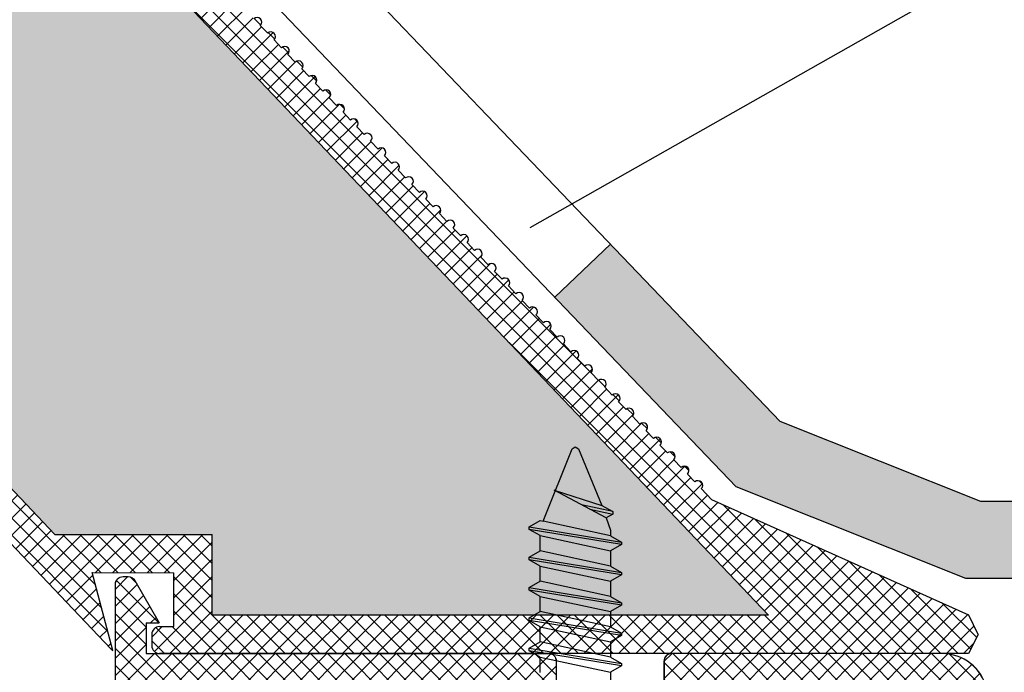
# Model space of a CAD drawing. Units: inches. Extents: x 0 to 688851, y 0 to 604267.
# Drawn here: x 688804 to 688817, y 604056 to 604064 of the extents above; entities that cross this region are included whole.
import ezdxf
from ezdxf import colors
from ezdxf.entities.mleader import LeaderData, LeaderLine
from ezdxf.math import Vec2, Vec3

# ---------------------------------------------------------------- set-up
doc = ezdxf.new("R2010")
doc.units = ezdxf.units.IN
doc.header["$MEASUREMENT"] = 0
doc.layers.add('30', color=7, linetype='Continuous')
doc.layers.add('PVC', color=7, linetype='Continuous')
doc.styles.get("Standard").update_dxf_attribs({"font": 'arial.ttf'})

msp = doc.modelspace()

# ---------------------------------------------------------------- hatches: boundary and pattern name
at = {"ltscale": 6}
h = msp.add_hatch(dxfattribs=at)
h.set_pattern_fill('ANSI37', color=252, scale=0.05, style=0)
h.set_pattern_definition([(135, (701915.87785, 602209.00276), (0.1122532015, 0.1122532015), []), (45, (701915.87785, 602209.00276), (0.1122532015, -0.1122532015), [])])
h.paths.add_polyline_path([(688796.24655, 604086.15493, -0.34539391), (688796.82927, 604085.69787), (688797.12983, 604084.47252, 0.70838255), (688797.44445, 604083.18982), (688797.44445, 604082.83887), (688792.49002, 604082.83887), (688792.49002, 604080.045, 0.1925824), (688792.5452, 604079.90707), (688792.58984, 604079.86019, -1), (688792.6726, 604079.7733), (688792.76915, 604079.67192, -1), (688792.85191, 604079.58502), (688792.94846, 604079.48364, -1), (688793.03122, 604079.39675), (688793.12777, 604079.29537, -1), (688793.21053, 604079.20847), (688793.30708, 604079.10709, -1), (688793.38984, 604079.02019), (688793.48639, 604078.91881, -1), (688793.56915, 604078.83192), (688793.6657, 604078.73054, -1), (688793.74846, 604078.64364), (688793.84501, 604078.54226, -1), (688793.92777, 604078.45537), (688794.02432, 604078.35399, -1), (688794.10708, 604078.26709), (688794.20363, 604078.16571, -1), (688794.28639, 604078.07881), (688794.38294, 604077.97743, -1), (688794.4657, 604077.89054), (688794.56225, 604077.78916, -1), (688794.64501, 604077.70226), (688794.74156, 604077.60088, -1), (688794.82432, 604077.51399), (688794.92087, 604077.41261, -1), (688795.00363, 604077.32571), (688795.10018, 604077.22433, -1), (688795.18294, 604077.13743), (688795.27949, 604077.03606, -1), (688795.36225, 604076.94916), (688795.4588, 604076.84778, -1), (688795.54156, 604076.76088), (688795.63811, 604076.6595, -1), (688795.72087, 604076.57261), (688795.81742, 604076.47123, -1), (688795.90018, 604076.38433), (688795.99673, 604076.28295, -1), (688796.07949, 604076.19606), (688796.17604, 604076.09468, -1), (688796.2588, 604076.00778), (688796.35535, 604075.9064, -1), (688796.43811, 604075.8195), (688796.53466, 604075.71812, -1), (688796.61742, 604075.63123), (688796.71397, 604075.52985, -1), (688796.79673, 604075.44295), (688796.89328, 604075.34157, -1), (688796.97604, 604075.25468), (688797.0726, 604075.1533, -1), (688797.15535, 604075.0664), (688797.25191, 604074.96502, -1), (688797.33466, 604074.87812), (688797.43122, 604074.77675, -1), (688797.51397, 604074.68985), (688797.61053, 604074.58847, -1), (688797.69328, 604074.50157), (688797.78984, 604074.40019, -1), (688797.8726, 604074.3133), (688797.96915, 604074.21192, -1), (688798.05191, 604074.12502), (688798.14846, 604074.02364, -1), (688798.23122, 604073.93675), (688798.32777, 604073.83537, -1), (688798.41053, 604073.74847), (688798.50708, 604073.64709, -1), (688798.58984, 604073.56019), (688798.68639, 604073.45881, -1), (688798.76915, 604073.37192), (688798.8657, 604073.27054, -1), (688798.94846, 604073.18364), (688799.04501, 604073.08226, -1), (688799.12777, 604072.99537), (688799.22432, 604072.89399, -1), (688799.30708, 604072.80709), (688799.40363, 604072.70571, -1), (688799.48639, 604072.61881), (688799.58294, 604072.51743, -1), (688799.6657, 604072.43054), (688799.76225, 604072.32916, -1), (688799.84501, 604072.24226), (688799.94156, 604072.14088, -1), (688800.02432, 604072.05399), (688800.12087, 604071.95261, -1), (688800.20363, 604071.86571), (688800.30018, 604071.76433, -1), (688800.38294, 604071.67743), (688800.47949, 604071.57606, -1), (688800.56225, 604071.48916), (688800.6588, 604071.38778, -1), (688800.74156, 604071.30088), (688800.83811, 604071.1995, -1), (688800.92087, 604071.11261), (688801.01742, 604071.01123, -1), (688801.10018, 604070.92433), (688801.19673, 604070.82295, -1), (688801.27949, 604070.73606), (688801.37604, 604070.63468, -1), (688801.4588, 604070.54778), (688801.55535, 604070.4464, 0.2052577), (688801.53673, 604070.40295, 0.65939616), (688801.63811, 604070.3595), (688801.73466, 604070.25812, -1), (688801.81742, 604070.17123), (688801.91397, 604070.06985, -1), (688801.99673, 604069.98295), (688802.09328, 604069.88157, -1), (688802.17604, 604069.79468), (688802.2726, 604069.6933, -1), (688802.35535, 604069.6064), (688802.45191, 604069.50502, -1), (688802.53466, 604069.41812), (688802.63122, 604069.31675, -1), (688802.71397, 604069.22985), (688802.81053, 604069.12847, -1), (688802.89328, 604069.04157), (688802.98984, 604068.94019, -1), (688803.0726, 604068.8533), (688803.16915, 604068.75192, -1), (688803.25191, 604068.66502), (688803.34846, 604068.56364, -1), (688803.43122, 604068.47675), (688803.52777, 604068.37537, -1), (688803.61053, 604068.28847), (688803.70708, 604068.18709, -1), (688803.78984, 604068.10019), (688803.88639, 604067.99881, -1), (688803.96915, 604067.91192), (688804.0657, 604067.81054, -1), (688804.14846, 604067.72364), (688804.24501, 604067.62226, -1), (688804.32777, 604067.53537), (688804.42432, 604067.43399, -1), (688804.50708, 604067.34709), (688804.60363, 604067.24571, -1), (688804.68639, 604067.15881), (688804.78294, 604067.05743, -1), (688804.8657, 604066.97054), (688804.96225, 604066.86916, -1), (688805.04501, 604066.78226), (688805.14156, 604066.68088, -1), (688805.22432, 604066.59399), (688805.32087, 604066.49261, -1), (688805.40363, 604066.40571), (688805.50018, 604066.30433, -1), (688805.58294, 604066.21743), (688805.67949, 604066.11606, -1), (688805.76225, 604066.02916), (688805.8588, 604065.92778, -1), (688805.94156, 604065.84088), (688806.03811, 604065.7395, -1), (688806.12087, 604065.65261), (688806.21742, 604065.55123, -1), (688806.30018, 604065.46433), (688806.39673, 604065.36295, -1), (688806.47949, 604065.27606), (688806.57604, 604065.17468, -1), (688806.6588, 604065.08778), (688806.75535, 604064.9864, -1), (688806.83811, 604064.8995), (688806.93466, 604064.79812, -1), (688807.01742, 604064.71123), (688807.11397, 604064.60985, -1), (688807.19673, 604064.52295), (688807.29328, 604064.42157, -1), (688807.37604, 604064.33468), (688807.4726, 604064.2333, -1), (688807.55535, 604064.1464), (688807.65191, 604064.04502, -1), (688807.73466, 604063.95812), (688807.83122, 604063.85675, -1), (688807.91397, 604063.76985), (688808.01053, 604063.66847, -1), (688808.09328, 604063.58157), (688808.18984, 604063.48019, -1), (688808.2726, 604063.3933), (688808.36915, 604063.29192, -1), (688808.45191, 604063.20502), (688808.54846, 604063.10364, -1), (688808.63122, 604063.01675), (688808.72777, 604062.91537, -1), (688808.81053, 604062.82847), (688808.90708, 604062.72709, -1), (688808.98984, 604062.64019), (688809.08639, 604062.53881, -1), (688809.16915, 604062.45192), (688809.2657, 604062.35054, -1), (688809.34846, 604062.26364), (688809.44501, 604062.16226, -1), (688809.52777, 604062.07537), (688809.62432, 604061.97399, -1), (688809.70708, 604061.88709), (688809.80363, 604061.78571, -1), (688809.88639, 604061.69881), (688809.98294, 604061.59743, -1), (688810.0657, 604061.51054), (688810.16225, 604061.40916, -1), (688810.24501, 604061.32226), (688810.34156, 604061.22088, -1), (688810.42432, 604061.13399), (688810.52087, 604061.03261, -1), (688810.60363, 604060.94571), (688810.70018, 604060.84433, -1), (688810.78294, 604060.75743), (688810.87949, 604060.65606, -1), (688810.96225, 604060.56916), (688811.0588, 604060.46778, -1), (688811.14156, 604060.38088), (688811.23811, 604060.2795, -1), (688811.32087, 604060.19261), (688811.41742, 604060.09123, -1), (688811.50018, 604060.00433), (688811.59673, 604059.90295, -1), (688811.67949, 604059.81606), (688811.77604, 604059.71468, -1), (688811.8588, 604059.62778), (688811.95535, 604059.5264, -1), (688812.03811, 604059.4395), (688812.13466, 604059.33812, -1), (688812.21742, 604059.25123), (688812.31397, 604059.14985, -1), (688812.39673, 604059.06295), (688812.49328, 604058.96157, -1), (688812.57604, 604058.87468), (688812.6726, 604058.7733, -1), (688812.75535, 604058.6864), (688812.85191, 604058.58502, -1), (688812.93466, 604058.49812), (688813.03122, 604058.39675, -1), (688813.11397, 604058.30985), (688813.25191, 604058.16502), (688816.59492, 604056.665), (688816.71756, 604056.41357), (688816.59227, 604056.165), (688806.06443, 604056.165), (688806.06441, 604056.16501, -0.41414521), (688805.96443, 604056.26501), (688805.96443, 604056.41458, -0.41421356), (688806.06443, 604056.51458), (688806.25082, 604056.51458), (688806.25082, 604057.21503), (688805.18827, 604057.21708), (688805.4573, 604056.20384, -0.04403125), (688805.43091, 604056.22707), (688795.46376, 604066.69257), (688795.97415, 604066.88166), (688798.20215, 604064.54227), (688802.54717, 604068.67998), (688792.16493, 604079.58134), (688786.06494, 604077.28634), (688795.97415, 604066.88166), (688795.46376, 604066.69257), (688785.5452, 604077.10707, -0.1925824), (688785.49002, 604077.245), (688785.49002, 604086.05903, 0.25076489), (688785.40096, 604086.22544), (688785.00183, 604086.49153, -1), (688785.27918, 604086.90755), (688786.24032, 604086.26679, 0.14798589), (688786.57295, 604086.16602), (688791.12931, 604086.16454, -0.41411858), (688791.22928, 604086.06454), (688791.22928, 604085.66452, 0.41421356), (688791.32928, 604085.56452), (688792.52928, 604085.56452, 0.41421356), (688792.62928, 604085.66452), (688792.62928, 604086.05493, -0.41421356), (688792.72928, 604086.15493)])
h.paths.add_polyline_path([(688793.02928, 604085.75493), (688793.02928, 604085.66452, -0.41421356), (688792.52928, 604085.16452), (688791.32928, 604085.16452, -0.41421356), (688790.82928, 604085.66452), (688790.82928, 604085.76464), (688785.98993, 604085.76622), (688785.99002, 604077.47184), (688792.09002, 604079.76684), (688792.09002, 604083.23887), (688796.62352, 604083.23887, -0.35022006), (688796.68422, 604084.61014), (688796.44079, 604085.60258, 0.34539391), (688796.24655, 604085.75493)], flags=16)
h.paths.add_polyline_path([(688798.34008, 604064.39744), (688804.70428, 604057.71503), (688806.75082, 604057.71503), (688806.75082, 604056.665), (688813.99002, 604056.665), (688802.68511, 604068.53516)], flags=16)
h.paths.add_polyline_path([(688791.70769, 604081.87887), (688790.4201, 604081.87887), (688790.4201, 604082.70316), (688791.70769, 604082.70316)], flags=8)
h = msp.add_hatch(dxfattribs=at)
h.set_pattern_fill('HONEY', color=252, scale=0.1, style=0)
h.set_pattern_definition([(180, (688806.53725, 604061.88486), (-0.47625, 0.274963), [0.3175, -0.635]), (60, (688806.53725, 604061.88486), (0.47625, 0.274963), [0.3175, -0.635]), (120, (688806.53725, 604061.88486), (-6e-08, 0.549926), [-0.635, 0.3175])])
h.paths.add_polyline_path([(688798.34008, 604064.39744), (688802.68511, 604068.53516), (688813.99002, 604056.665), (688806.75082, 604056.665), (688806.75082, 604057.71503), (688804.70428, 604057.71503)])
h.paths.add_polyline_path([(688786.06494, 604077.28634), (688792.16493, 604079.58134), (688802.54717, 604068.67998), (688798.20215, 604064.54227)])
edge = h.paths.add_edge_path()
edge.add_line((688785.99002, 604077.47184), (688785.98993, 604085.76622))
edge.add_line((688785.98993, 604085.76622), (688790.82928, 604085.76464))
edge.add_line((688790.82928, 604085.76464), (688790.82928, 604085.66452))
edge.add_arc((688791.32928, 604085.66452), 0.5, 540, 630)
edge.add_line((688791.32928, 604085.16452), (688792.09002, 604085.16452))
edge.add_line((688792.09002, 604085.16452), (688792.09002, 604083.23887))
edge.add_line((688792.09002, 604083.23887), (688792.09002, 604079.76684))
edge.add_line((688792.09002, 604079.76684), (688785.99002, 604077.47184))
h.paths.add_polyline_path([(688786.22541, 604080.11106), (688785.98999, 604080.11106), (688785.98998, 604080.93535), (688786.22541, 604080.93534)], flags=16)
h = msp.add_hatch(color=256, dxfattribs=at)
h.paths.add_polyline_path([(688838.67221, 604057.32875), (688828.67221, 604057.32875), (688828.67221, 604056.32875), (688838.67221, 604056.32875)])
h.paths.add_polyline_path([(688819.47751, 604058.1422), (688816.74935, 604058.1422), (688814.13962, 604059.18229), (688811.93008, 604061.49078), (688811.20766, 604060.79933), (688813.56749, 604058.33382), (688816.55742, 604057.1422), (688819.47751, 604057.1422)])
h.paths.add_polyline_path([(688798.10101, 604075.9392), (688797.37859, 604075.24774), (688804.29313, 604068.02354), (688805.01555, 604068.71499)])
h = msp.add_hatch(dxfattribs=at)
h.set_pattern_fill('ANSI37', color=252, scale=0.05, style=0)
h.set_pattern_definition([(135, (701623.63404, 601867.34352), (0.1122532015, 0.1122532015), []), (45, (701623.63404, 601867.34352), (0.1122532015, -0.1122532015), [])])
h.paths.add_polyline_path([(688805.88983, 604056.16504), (688805.88983, 604056.56462), (688806.06012, 604056.56462), (688805.74235, 604057.11501, 0.26607802), (688805.65645, 604057.16501), (688805.58983, 604057.16501, 0.41420495), (688805.48983, 604057.06501), (688805.48895, 604027.21449), (688805.65401, 604027.21449, -0.26794896), (688805.78392, 604027.13949), (688806.14498, 604026.5141), (688805.93896, 604026.5141), (688805.93896, 604026.1645), (688806.58894, 604026.16449), (688806.58895, 604026.86514), (688806.02895, 604027.83508), (688806.02895, 604028.16445), (688807.88895, 604028.16445), (688807.88895, 604027.66445, 0.16227766), (688807.98895, 604027.36445), (688807.98895, 604026.56445), (688807.32895, 604026.56445), (688807.22895, 604026.46445), (688807.22895, 604026.36445), (688807.42895, 604026.16445), (688809.98895, 604026.16445), (688809.98895, 604027.16446), (688811.38895, 604027.16446, -1), (688811.58895, 604027.16446), (688812.98895, 604027.16445), (688812.98895, 604026.16445), (688817.48719, 604026.16446), (688817.6102, 604026.45588), (688817.48895, 604026.7044), (688817.48895, 604027.05101, 1), (688817.48895, 604027.11101), (688817.48895, 604027.31101, 1), (688817.48895, 604027.37101), (688817.48895, 604027.57101, 1), (688817.48895, 604027.63101), (688817.48895, 604027.83101, 1), (688817.48895, 604027.89101), (688817.48895, 604028.09101, 1), (688817.48895, 604028.15101), (688817.48895, 604028.35101, 1), (688817.48895, 604028.41101), (688817.48895, 604028.61101, 1), (688817.48895, 604028.67101), (688817.48895, 604028.87101, 1), (688817.48895, 604028.93101), (688817.48895, 604029.13101, 1), (688817.48895, 604029.19101), (688817.48895, 604029.39101, 1), (688817.48895, 604029.45101), (688817.48895, 604029.65101, 1), (688817.48895, 604029.71101), (688817.48895, 604029.91101, 1), (688817.48895, 604029.97101), (688817.48895, 604030.17101, 1), (688817.48895, 604030.23101), (688817.48895, 604030.43101, 1), (688817.48895, 604030.49101), (688817.48895, 604030.69101, 1), (688817.48895, 604030.75101), (688817.48895, 604030.95101, 1), (688817.48895, 604031.01101), (688817.48895, 604031.21101, 1), (688817.48895, 604031.27101), (688817.48895, 604031.47101, 1), (688817.48895, 604031.53101), (688817.48895, 604031.73101, 1), (688817.48895, 604031.79101), (688817.48895, 604031.99101, 1), (688817.48895, 604032.05101), (688817.48895, 604032.25101, 1), (688817.48895, 604032.31101), (688817.48895, 604032.51101, 1), (688817.48895, 604032.57101), (688817.48895, 604032.77101, 1), (688817.48895, 604032.83101), (688817.48895, 604033.03101, 1), (688817.48895, 604033.09101), (688817.48895, 604033.29101, 1), (688817.48895, 604033.35101), (688817.48895, 604033.55101, 1), (688817.48895, 604033.61101), (688817.48895, 604033.81101, 1), (688817.48895, 604033.87101), (688817.48895, 604034.07101, 1), (688817.48895, 604034.13101), (688817.48895, 604034.33101, 1), (688817.48895, 604034.39101), (688817.48895, 604034.59101, 1), (688817.48895, 604034.65101), (688817.48895, 604034.85101, 1), (688817.48895, 604034.91101), (688817.48895, 604035.11101, 1), (688817.48895, 604035.17101), (688817.48895, 604035.37101, 1), (688817.48895, 604035.43101), (688817.48895, 604035.63101, 1), (688817.48895, 604035.69101), (688817.48895, 604035.89101, 1), (688817.48895, 604035.95101), (688817.48895, 604036.15101, 1), (688817.48895, 604036.21101), (688817.48895, 604036.41101, 1), (688817.48895, 604036.47101), (688817.48895, 604036.67101, 1), (688817.48895, 604036.73101), (688817.48895, 604036.93101, 1), (688817.48895, 604036.99101), (688817.48895, 604037.19101, 1), (688817.48895, 604037.25101), (688817.48895, 604037.45101, 1), (688817.48895, 604037.51101), (688817.48895, 604037.71101, 1), (688817.48895, 604037.77101), (688817.48895, 604037.97101, 1), (688817.48895, 604038.03101), (688817.48895, 604038.23101, 1), (688817.48895, 604038.29101), (688817.48895, 604038.49101, 1), (688817.48895, 604038.55101), (688817.48895, 604038.75101, 1), (688817.48895, 604038.81101), (688817.48895, 604039.01101, 1), (688817.48895, 604039.07101), (688817.48895, 604039.27101, 1), (688817.48895, 604039.33101), (688817.48895, 604039.53101, 1), (688817.48895, 604039.59101), (688817.48895, 604039.79101, 1), (688817.48895, 604039.85101), (688817.48895, 604040.05101, 1), (688817.48895, 604040.11101), (688817.48895, 604040.31101, 1), (688817.48895, 604040.37101), (688817.48895, 604040.57101, 1), (688817.48895, 604040.63101), (688817.48895, 604040.83101, 1), (688817.48895, 604040.89101), (688817.48895, 604041.09101, 1), (688817.48895, 604041.15101), (688817.48895, 604041.35101, 1), (688817.48895, 604041.41101), (688817.48895, 604041.61101, 1), (688817.48895, 604041.67101), (688817.48895, 604041.87101, 1), (688817.48895, 604041.93101), (688817.48895, 604042.13101, 1), (688817.48895, 604042.19101), (688817.48895, 604042.39101, 1), (688817.48895, 604042.45101), (688817.48895, 604042.65101, 1), (688817.48895, 604042.71101), (688817.48895, 604042.91101, 1), (688817.48895, 604042.97101), (688817.48895, 604043.17101, 1), (688817.48895, 604043.23101), (688817.48895, 604043.43101, 1), (688817.48895, 604043.49101), (688817.48895, 604043.69101, 1), (688817.48895, 604043.75101), (688817.48895, 604043.95101, 1), (688817.48895, 604044.01101), (688817.48895, 604044.21101, 1), (688817.48895, 604044.27101), (688817.48895, 604044.47101, 1), (688817.48895, 604044.53101), (688817.48895, 604044.73101, 1), (688817.48895, 604044.79101), (688817.48895, 604044.99101, 1), (688817.48895, 604045.05101), (688817.48895, 604045.25101, 1), (688817.48895, 604045.31101), (688817.48895, 604045.51101, 1), (688817.48895, 604045.57101), (688817.48895, 604045.77101, 1), (688817.48895, 604045.83101), (688817.48895, 604046.03101, 1), (688817.48895, 604046.09101), (688817.48895, 604046.29101, 1), (688817.48895, 604046.35101), (688817.48895, 604046.55101, 1), (688817.48895, 604046.61101), (688817.48895, 604046.81101, 1), (688817.48895, 604046.87101), (688817.48895, 604047.07101, 1), (688817.48895, 604047.13101), (688817.48895, 604047.33101, 1), (688817.48895, 604047.39101), (688817.48895, 604047.59101, 1), (688817.48895, 604047.65101), (688817.48895, 604047.85101, 1), (688817.48895, 604047.91101), (688817.48895, 604048.11101, 1), (688817.48895, 604048.17101), (688817.48895, 604048.37101, 1), (688817.48895, 604048.43101), (688817.48895, 604048.63101, 1), (688817.48895, 604048.69101), (688817.48895, 604048.89101, 1), (688817.48895, 604048.95101), (688817.48895, 604049.15101, 1), (688817.48895, 604049.21101), (688817.48895, 604049.41101, 1), (688817.48895, 604049.47101), (688817.48895, 604049.67101, 1), (688817.48895, 604049.73101), (688817.48895, 604049.93101, 1), (688817.48895, 604049.99101), (688817.48895, 604050.3143), (688817.54925, 604050.46469), (688817.48901, 604050.58888), (688817.48895, 604053.01356), (688817.44338, 604053.19934, -0.70838255), (688817.12876, 604054.48204), (688816.8282, 604055.70738, 0.34539391), (688816.24547, 604056.16445), (688812.7282, 604056.16445, 0.41421356), (688812.6282, 604056.06445), (688812.6282, 604055.67404, -0.41421356), (688812.5282, 604055.57404), (688811.3282, 604055.57404, -0.41421356), (688811.2282, 604055.67404), (688811.2282, 604056.06445, 0.41418033), (688811.12821, 604056.16445)])
h.paths.add_polyline_path([(688808.38895, 604055.60445), (688808.38895, 604041.4465), (688814.58895, 604041.4465), (688814.58895, 604055.60445), (688813.18452, 604055.60445, -0.38360307), (688812.5282, 604055.01404), (688811.3282, 604055.01404, -0.38360307), (688810.67188, 604055.60445)], flags=16)
h.paths.add_polyline_path([(688808.08895, 604055.60445), (688806.02895, 604055.60445), (688806.02895, 604041.4465), (688808.08895, 604041.4465)], flags=16)
h.paths.add_polyline_path([(688814.88895, 604055.60445), (688814.88895, 604041.4465), (688816.94895, 604041.4465), (688816.94895, 604052.79101, -0.47012076), (688816.53049, 604054.65432), (688816.29744, 604055.60445)], flags=16)
h.paths.add_polyline_path([(688808.38895, 604041.1465), (688808.38895, 604026.70445), (688809.44895, 604026.70445), (688809.44895, 604027.66446), (688813.52895, 604027.66446), (688813.52895, 604026.70445), (688814.58895, 604026.70445), (688814.58895, 604041.1465)], flags=16)
h.paths.add_polyline_path([(688808.08895, 604041.1465), (688806.02895, 604041.1465), (688806.02895, 604028.66446), (688808.08895, 604028.66446)], flags=16)
h.paths.add_polyline_path([(688814.88895, 604041.1465), (688814.88895, 604026.70445), (688816.94895, 604026.70445), (688816.94895, 604041.1465)], flags=16)

# ---------------------------------------------------------------- linework, layer by layer
for p, q in [((688814.13962, 604059.18229), (688793.769, 604080.46522)), ((688813.56749, 604058.33382), (688792.769, 604080.06377)), ((688811.93008, 604061.49078), (688811.20766, 604060.79933)), ((688822.20568, 604058.1422), (688816.74935, 604058.1422)), ((688821.97989, 604057.1422), (688816.55742, 604057.1422))]:
    msp.add_line(p, q, dxfattribs=at)
at = {"color": 252}
for p, q in [((688805.43091, 604056.22707), (688785.5452, 604077.10707)), ((688805.43091, 604056.22707), (688785.5452, 604077.10707)), ((688813.99002, 604056.665), (688802.68511, 604068.53516)), ((688813.99002, 604056.665), (688802.68511, 604068.53516)), ((688804.70428, 604057.71503), (688798.34008, 604064.39744)), ((688804.70428, 604057.71503), (688798.34008, 604064.39744)), ((688807.4726, 604064.2333), (688807.37604, 604064.33468)), ((688807.4726, 604064.2333), (688807.37604, 604064.33468)), ((688807.65191, 604064.04502), (688807.55535, 604064.1464)), ((688807.65191, 604064.04502), (688807.55535, 604064.1464)), ((688807.83122, 604063.85675), (688807.73466, 604063.95812)), ((688807.83122, 604063.85675), (688807.73466, 604063.95812)), ((688808.01053, 604063.66847), (688807.91397, 604063.76985)), ((688808.01053, 604063.66847), (688807.91397, 604063.76985)), ((688808.18984, 604063.48019), (688808.09328, 604063.58157)), ((688808.18984, 604063.48019), (688808.09328, 604063.58157)), ((688808.36915, 604063.29192), (688808.2726, 604063.3933)), ((688808.36915, 604063.29192), (688808.2726, 604063.3933)), ((688808.54846, 604063.10364), (688808.45191, 604063.20502)), ((688808.54846, 604063.10364), (688808.45191, 604063.20502)), ((688808.72777, 604062.91537), (688808.63122, 604063.01675)), ((688808.72777, 604062.91537), (688808.63122, 604063.01675)), ((688808.90708, 604062.72709), (688808.81053, 604062.82847)), ((688808.90708, 604062.72709), (688808.81053, 604062.82847)), ((688809.08639, 604062.53881), (688808.98984, 604062.64019)), ((688809.08639, 604062.53881), (688808.98984, 604062.64019)), ((688809.2657, 604062.35054), (688809.16915, 604062.45192)), ((688809.2657, 604062.35054), (688809.16915, 604062.45192)), ((688809.44501, 604062.16226), (688809.34846, 604062.26364)), ((688809.44501, 604062.16226), (688809.34846, 604062.26364)), ((688809.62432, 604061.97399), (688809.52777, 604062.07537)), ((688809.62432, 604061.97399), (688809.52777, 604062.07537)), ((688809.80363, 604061.78571), (688809.70708, 604061.88709)), ((688809.80363, 604061.78571), (688809.70708, 604061.88709)), ((688809.98294, 604061.59743), (688809.88639, 604061.69881)), ((688809.98294, 604061.59743), (688809.88639, 604061.69881)), ((688810.16225, 604061.40916), (688810.0657, 604061.51054)), ((688810.16225, 604061.40916), (688810.0657, 604061.51054)), ((688810.34156, 604061.22088), (688810.24501, 604061.32226)), ((688810.34156, 604061.22088), (688810.24501, 604061.32226)), ((688810.52087, 604061.03261), (688810.42432, 604061.13399)), ((688810.52087, 604061.03261), (688810.42432, 604061.13399)), ((688810.70018, 604060.84433), (688810.60363, 604060.94571)), ((688810.70018, 604060.84433), (688810.60363, 604060.94571)), ((688810.87949, 604060.65606), (688810.78294, 604060.75743)), ((688810.87949, 604060.65606), (688810.78294, 604060.75743)), ((688811.0588, 604060.46778), (688810.96225, 604060.56916)), ((688811.0588, 604060.46778), (688810.96225, 604060.56916)), ((688811.23811, 604060.2795), (688811.14156, 604060.38088)), ((688811.23811, 604060.2795), (688811.14156, 604060.38088)), ((688811.41742, 604060.09123), (688811.32087, 604060.19261)), ((688811.41742, 604060.09123), (688811.32087, 604060.19261)), ((688811.59673, 604059.90295), (688811.50018, 604060.00433)), ((688811.59673, 604059.90295), (688811.50018, 604060.00433)), ((688811.77604, 604059.71468), (688811.67949, 604059.81606)), ((688811.77604, 604059.71468), (688811.67949, 604059.81606)), ((688811.95535, 604059.5264), (688811.8588, 604059.62778)), ((688811.95535, 604059.5264), (688811.8588, 604059.62778)), ((688812.13466, 604059.33812), (688812.03811, 604059.4395)), ((688812.13466, 604059.33812), (688812.03811, 604059.4395)), ((688812.31397, 604059.14985), (688812.21742, 604059.25123)), ((688812.31397, 604059.14985), (688812.21742, 604059.25123)), ((688812.49328, 604058.96157), (688812.39673, 604059.06295)), ((688812.49328, 604058.96157), (688812.39673, 604059.06295)), ((688812.6726, 604058.7733), (688812.57604, 604058.87468)), ((688812.6726, 604058.7733), (688812.57604, 604058.87468)), ((688812.85191, 604058.58502), (688812.75535, 604058.6864)), ((688812.85191, 604058.58502), (688812.75535, 604058.6864)), ((688813.03122, 604058.39675), (688812.93466, 604058.49812)), ((688813.03122, 604058.39675), (688812.93466, 604058.49812)), ((688813.25191, 604058.16502), (688813.11397, 604058.30985)), ((688813.25191, 604058.16502), (688813.11397, 604058.30985)), ((688805.58983, 604057.16501), (688805.65488, 604057.16501)), ((688805.58983, 604057.16501), (688805.65575, 604057.16501)), ((688805.59024, 604057.16501), (688805.6553, 604057.16501)), ((688805.59024, 604057.16501), (688805.65617, 604057.16501)), ((688805.59024, 604057.16501), (688805.6553, 604057.16501)), ((688805.59024, 604057.16501), (688805.65617, 604057.16501)), ((688805.48895, 604027.21449), (688805.48956, 604057.06501)), ((688805.74235, 604057.11501), (688806.06012, 604056.56463)), ((688805.74277, 604057.11501), (688806.06054, 604056.56463)), ((688805.74277, 604057.11501), (688806.06054, 604056.56463)), ((688805.88983, 604056.56462), (688805.88983, 604056.16504)), ((688805.89024, 604056.56462), (688805.89024, 604056.16504)), ((688805.89024, 604056.56462), (688805.89024, 604056.16504)), ((688809.98937, 604056.16499), (688807.42937, 604056.16499)), ((688808.93937, 604056.16499), (688807.98937, 604056.16499)), ((688815.54937, 604056.16498), (688814.03936, 604056.16498)), ((688815.54937, 604056.16498), (688814.03937, 604056.16498))]:
    msp.add_line(p, q, dxfattribs=at)
at = {"ltscale": 0.2}
msp.add_line((688810.88883, 604061.70766), (688819.99223, 604066.86893), dxfattribs=at)
at = {"color": 252, "ltscale": 6}
for p, q in [((688816.74935, 604058.1422), (688814.13962, 604059.18229)), ((688816.55742, 604057.1422), (688813.56749, 604058.33382)), ((688816.59492, 604056.665), (688813.25191, 604058.16502)), ((688816.59492, 604056.665), (688813.25191, 604058.16502)), ((688806.75082, 604056.665), (688806.75082, 604057.71503)), ((688806.75082, 604056.665), (688806.75082, 604057.71503)), ((688805.4573, 604056.20384), (688805.18827, 604057.21708)), ((688805.4573, 604056.20384), (688805.18827, 604057.21708)), ((688805.4573, 604056.20384), (688805.18827, 604057.21708)), ((688805.4573, 604056.20384), (688805.18827, 604057.21708)), ((688806.25082, 604056.51458), (688806.25082, 604057.21503)), ((688806.25082, 604056.51458), (688806.25082, 604057.21503)), ((688813.99002, 604056.665), (688806.75082, 604056.665)), ((688813.99002, 604056.665), (688806.75082, 604056.665)), ((688816.71756, 604056.41357), (688816.59492, 604056.665)), ((688816.71756, 604056.41357), (688816.59492, 604056.665)), ((688805.88983, 604056.56462), (688806.05523, 604056.56462)), ((688805.89024, 604056.56462), (688806.05564, 604056.56462)), ((688805.89024, 604056.56462), (688806.05564, 604056.56462)), ((688805.8907, 604056.56463), (688806.06012, 604056.56463)), ((688805.89111, 604056.56463), (688806.06054, 604056.56463)), ((688805.89111, 604056.56463), (688806.06054, 604056.56463)), ((688806.06443, 604056.51458), (688806.25082, 604056.51458)), ((688806.06443, 604056.51458), (688806.25082, 604056.51458)), ((688806.14745, 604056.51464), (688806.14745, 604056.51464)), ((688806.14745, 604056.51464), (688806.14745, 604056.51464)), ((688806.14745, 604056.51464), (688806.14745, 604056.51464)), ((688806.14745, 604056.51464), (688806.14745, 604056.51464)), ((688816.71756, 604056.41357), (688816.59227, 604056.165)), ((688805.88983, 604056.16504), (688811.1282, 604056.16445)), ((688805.89024, 604056.16504), (688811.12862, 604056.16445)), ((688805.89024, 604056.16504), (688811.12951, 604056.16497)), ((688805.89024, 604056.16504), (688811.12862, 604056.16445)), ((688805.89024, 604056.16504), (688811.12951, 604056.16497)), ((688806.59141, 604056.16503), (688806.06444, 604056.16501)), ((688806.59141, 604056.16503), (688806.06444, 604056.16501)), ((688807.43142, 604056.16499), (688811.13069, 604056.16499)), ((688816.24547, 604056.16445), (688812.7282, 604056.16445)), ((688816.24589, 604056.16445), (688812.72862, 604056.16445)), ((688816.24589, 604056.16445), (688812.72862, 604056.16445)), ((688816.24707, 604056.16447), (688812.7298, 604056.16447)), ((688816.24794, 604056.16499), (688812.73067, 604056.16499)), ((688811.2282, 604055.67404), (688811.2282, 604056.06445)), ((688811.22862, 604055.67404), (688811.22862, 604056.06445)), ((688812.6282, 604056.06445), (688812.6282, 604055.67404)), ((688812.62862, 604056.06445), (688812.62862, 604055.67404))]:
    msp.add_line(p, q, dxfattribs=at)
for centre, radius, start, end in [((688807.33466, 604064.37812), 0.06, 313.602819, 133.602819), ((688807.33466, 604064.37812), 0.06, 313.602819, 133.602819), ((688807.51397, 604064.18985), 0.06, 313.602819, 133.602819), ((688807.51397, 604064.18985), 0.06, 313.602819, 133.602819), ((688807.69328, 604064.00157), 0.06, 313.602819, 133.602819), ((688807.69328, 604064.00157), 0.06, 313.602819, 133.602819), ((688807.8726, 604063.8133), 0.06, 313.602819, 133.602819), ((688807.8726, 604063.8133), 0.06, 313.602819, 133.602819), ((688808.05191, 604063.62502), 0.06, 313.602819, 133.602819), ((688808.05191, 604063.62502), 0.06, 313.602819, 133.602819), ((688808.23122, 604063.43675), 0.06, 313.602819, 133.602819), ((688808.23122, 604063.43675), 0.06, 313.602819, 133.602819), ((688808.41053, 604063.24847), 0.06, 313.602819, 133.602819), ((688808.41053, 604063.24847), 0.06, 313.602819, 133.602819), ((688808.58984, 604063.06019), 0.06, 313.602819, 133.602819), ((688808.58984, 604063.06019), 0.06, 313.602819, 133.602819), ((688808.76915, 604062.87192), 0.06, 313.602819, 133.602819), ((688808.76915, 604062.87192), 0.06, 313.602819, 133.602819), ((688808.94846, 604062.68364), 0.06, 313.602819, 133.602819), ((688808.94846, 604062.68364), 0.06, 313.602819, 133.602819), ((688809.12777, 604062.49537), 0.06, 313.602819, 133.602819), ((688809.12777, 604062.49537), 0.06, 313.602819, 133.602819), ((688809.30708, 604062.30709), 0.06, 313.602819, 133.602819), ((688809.30708, 604062.30709), 0.06, 313.602819, 133.602819), ((688809.48639, 604062.11881), 0.06, 313.602819, 133.602819), ((688809.48639, 604062.11881), 0.06, 313.602819, 133.602819), ((688809.6657, 604061.93054), 0.06, 313.602819, 133.602819), ((688809.6657, 604061.93054), 0.06, 313.602819, 133.602819), ((688809.84501, 604061.74226), 0.06, 313.602819, 133.602819), ((688809.84501, 604061.74226), 0.06, 313.602819, 133.602819), ((688810.02432, 604061.55399), 0.06, 313.602819, 133.602819), ((688810.02432, 604061.55399), 0.06, 313.602819, 133.602819), ((688810.20363, 604061.36571), 0.06, 313.602819, 133.602819), ((688810.20363, 604061.36571), 0.06, 313.602819, 133.602819), ((688810.38294, 604061.17743), 0.06, 313.602819, 133.602819), ((688810.38294, 604061.17743), 0.06, 313.602819, 133.602819), ((688810.56225, 604060.98916), 0.06, 313.602819, 133.602819), ((688810.56225, 604060.98916), 0.06, 313.602819, 133.602819), ((688810.74156, 604060.80088), 0.06, 313.602819, 133.602819), ((688810.74156, 604060.80088), 0.06, 313.602819, 133.602819), ((688810.92087, 604060.61261), 0.06, 313.602819, 133.602819), ((688810.92087, 604060.61261), 0.06, 313.602819, 133.602819), ((688811.10018, 604060.42433), 0.06, 313.602819, 133.602819), ((688811.10018, 604060.42433), 0.06, 313.602819, 133.602819), ((688811.27949, 604060.23606), 0.06, 313.602819, 133.602819), ((688811.27949, 604060.23606), 0.06, 313.602819, 133.602819), ((688811.4588, 604060.04778), 0.06, 313.602819, 133.602819), ((688811.4588, 604060.04778), 0.06, 313.602819, 133.602819), ((688811.63811, 604059.8595), 0.06, 313.602819, 133.602819), ((688811.63811, 604059.8595), 0.06, 313.602819, 133.602819), ((688811.81742, 604059.67123), 0.06, 313.602819, 133.602819), ((688811.81742, 604059.67123), 0.06, 313.602819, 133.602819), ((688811.99673, 604059.48295), 0.06, 313.602819, 133.602819), ((688811.99673, 604059.48295), 0.06, 313.602819, 133.602819), ((688812.17604, 604059.29468), 0.06, 313.602819, 133.602819), ((688812.17604, 604059.29468), 0.06, 313.602819, 133.602819), ((688812.35535, 604059.1064), 0.06, 313.602819, 133.602819), ((688812.35535, 604059.1064), 0.06, 313.602819, 133.602819), ((688812.53466, 604058.91812), 0.06, 313.602819, 133.602819), ((688812.53466, 604058.91812), 0.06, 313.602819, 133.602819), ((688812.71397, 604058.72985), 0.06, 313.602819, 133.602819), ((688812.71397, 604058.72985), 0.06, 313.602819, 133.602819), ((688812.89328, 604058.54157), 0.06, 313.602819, 133.602819), ((688812.89328, 604058.54157), 0.06, 313.602819, 133.602819), ((688813.0726, 604058.3533), 0.06, 313.602819, 133.602819), ((688813.0726, 604058.3533), 0.06, 313.602819, 133.602819), ((688806.06443, 604056.26501), 0.1, 180, 270.002239), ((688806.06443, 604056.26501), 0.1, 180, 270.002239), ((688811.1282, 604056.06445), 0.1, 0, 89.986153), ((688811.12862, 604056.06445), 0.1, 0, 89.986153), ((688811.12907, 604056.06497), 0.1, 0, 89.986153), ((688811.12949, 604056.06497), 0.1, 0, 89.986153), ((688812.7282, 604056.06445), 0.1, 90, 180), ((688812.72862, 604056.06445), 0.1, 90, 180), ((688816.24547, 604055.56445), 0.6, 13.781597, 90), ((688816.24589, 604055.56445), 0.6, 13.781597, 90)]:
    msp.add_arc(centre, radius, start, end, dxfattribs=at)
at = {"color": 252, "extrusion": (0, 0, -1)}
for centre, radius, start, end in [((-688805.59002, 604057.06455), 0.10046, 0.261226, 89.891797), ((-688805.59024, 604057.06501), 0.1, 0, 90), ((-688805.65575, 604057.06501), 0.1, 90, 149.99995), ((-688805.65617, 604057.06501), 0.1, 90, 149.99995)]:
    msp.add_arc(centre, radius, start, end, dxfattribs=at)
at = {"color": 252}
for centre, radius, start, end in [((688806.06443, 604056.41458), 0.1, 90, 180), ((688806.06443, 604056.41458), 0.1, 90, 180), ((688805.57574, 604056.365), 0.2, 223.602819, 233.687525), ((688805.57574, 604056.365), 0.2, 223.602819, 233.687525)]:
    msp.add_arc(centre, radius, start, end, dxfattribs=at)
at = {"layer": '30', "color": 2, "linetype": 'Continuous'}
for p, q in [((688811.05602, 604057.88579), (688811.43221, 604058.82582)), ((688811.43221, 604058.82582), (688811.4734, 604058.85506)), ((688811.4734, 604058.85506), (688811.5146, 604058.82582)), ((688811.5146, 604058.82582), (688811.81865, 604058.09204)), ((688811.81865, 604058.09204), (688811.96048, 604058.01016)), ((688810.8734, 604057.81271), (688811.01522, 604057.89459)), ((688811.01522, 604057.89459), (688811.05602, 604057.88579)), ((688811.96048, 604057.97744), (688811.87582, 604057.92856)), ((688811.87582, 604057.92856), (688811.93159, 604057.76907)), ((688811.96048, 604058.01016), (688811.96048, 604057.97744)), ((688810.8734, 604057.77998), (688810.8734, 604057.81271)), ((688811.01522, 604057.6981), (688810.8734, 604057.77998)), ((688811.93159, 604057.76907), (688811.93159, 604057.69714)), ((688811.01522, 604057.49968), (688811.01522, 604057.6981)), ((688811.93159, 604057.69714), (688812.0734, 604057.61526)), ((688812.0734, 604057.58253), (688811.93159, 604057.50065)), ((688812.0734, 604057.61526), (688812.0734, 604057.58253)), ((688810.8734, 604057.41781), (688811.01522, 604057.49968)), ((688810.8734, 604057.38508), (688810.8734, 604057.41781)), ((688811.01522, 604057.3032), (688810.8734, 604057.38508)), ((688811.93159, 604057.50065), (688811.93159, 604057.30223)), ((688811.01522, 604057.10479), (688811.01522, 604057.30321)), ((688811.01522, 604057.10478), (688811.01522, 604057.3032)), ((688811.93159, 604057.30223), (688812.0734, 604057.22035)), ((688812.0734, 604057.18762), (688811.93159, 604057.10574)), ((688812.0734, 604057.22035), (688812.0734, 604057.18762)), ((688810.8734, 604057.02291), (688811.01522, 604057.10478)), ((688810.8734, 604056.99018), (688810.8734, 604057.02291)), ((688811.93159, 604057.10575), (688811.93159, 604056.90733)), ((688811.01522, 604056.9083), (688810.8734, 604056.99018)), ((688811.01522, 604056.70989), (688811.01522, 604056.90831)), ((688811.01522, 604056.70988), (688811.01522, 604056.9083)), ((688811.93159, 604056.90733), (688812.0734, 604056.82545)), ((688812.0734, 604056.79272), (688811.93159, 604056.71084)), ((688812.0734, 604056.82545), (688812.0734, 604056.79272)), ((688810.87338, 604056.62801), (688811.01521, 604056.70988)), ((688810.87338, 604056.59528), (688810.87338, 604056.62801)), ((688811.93157, 604056.71085), (688811.93157, 604056.51243)), ((688811.01521, 604056.5134), (688810.87338, 604056.59528)), ((688811.01521, 604056.31497), (688811.01521, 604056.5134)), ((688811.93157, 604056.51243), (688812.07338, 604056.43055)), ((688812.07338, 604056.39782), (688811.93157, 604056.31594)), ((688812.07338, 604056.43055), (688812.07338, 604056.39782)), ((688810.87338, 604056.2331), (688811.01521, 604056.31498)), ((688810.87338, 604056.20037), (688810.87338, 604056.2331)), ((688811.93157, 604056.31595), (688811.93157, 604056.11753)), ((688811.01521, 604056.11849), (688810.87338, 604056.20037)), ((688811.01521, 604055.92006), (688811.01521, 604056.11849)), ((688811.93157, 604056.11753), (688812.07338, 604056.03565)), ((688812.07338, 604056.00292), (688811.93157, 604055.92104)), ((688812.07338, 604056.03565), (688812.07338, 604056.00292)), ((688811.93157, 604055.92104), (688811.93157, 604055.72262))]:
    msp.add_line(p, q, dxfattribs=at)
at = {"layer": '30', "color": 6, "linetype": 'Continuous'}
for p, q in [((688811.87582, 604057.92856), (688811.19719, 604058.2895)), ((688811.19719, 604058.2895), (688811.81865, 604058.09204)), ((688811.96048, 604058.01016), (688811.55681, 604058.09823)), ((688811.66114, 604058.04274), (688811.96048, 604057.97744)), ((688810.8734, 604057.81271), (688812.0734, 604057.61526)), ((688812.0734, 604057.58253), (688810.8734, 604057.77998)), ((688811.93159, 604057.69714), (688811.05602, 604057.88579)), ((688811.01522, 604057.6981), (688811.93159, 604057.50065)), ((688810.8734, 604057.41781), (688812.0734, 604057.22035)), ((688812.0734, 604057.18762), (688810.8734, 604057.38508)), ((688811.93159, 604057.30223), (688811.01522, 604057.49968)), ((688811.01522, 604057.30321), (688811.93158, 604057.10576)), ((688811.01522, 604057.3032), (688811.93159, 604057.10574)), ((688810.8734, 604057.02291), (688812.0734, 604056.82545)), ((688811.93159, 604056.90733), (688811.01522, 604057.10478)), ((688812.0734, 604056.79272), (688810.8734, 604056.99018)), ((688811.01522, 604056.90831), (688811.93158, 604056.71086)), ((688811.01522, 604056.9083), (688811.93159, 604056.71084)), ((688810.87338, 604056.62801), (688812.07338, 604056.43055)), ((688811.93157, 604056.51243), (688811.01521, 604056.70988)), ((688812.07338, 604056.39782), (688810.87338, 604056.59528)), ((688811.01521, 604056.5134), (688811.93157, 604056.31594)), ((688810.87338, 604056.2331), (688812.07338, 604056.03564)), ((688811.93157, 604056.11752), (688811.01521, 604056.31497)), ((688812.07338, 604056.00292), (688810.87338, 604056.20037)), ((688811.01521, 604056.11849), (688811.93157, 604055.92104))]:
    msp.add_line(p, q, dxfattribs=at)
at = {"layer": 'PVC', "color": 252}
for p, q in [((688804.70428, 604057.71503), (688806.75082, 604057.71503)), ((688804.70428, 604057.71503), (688806.75082, 604057.71503)), ((688805.18827, 604057.21708), (688806.25082, 604057.21503)), ((688805.18827, 604057.21708), (688806.25082, 604057.21503)), ((688805.96443, 604056.41458), (688805.96443, 604056.26501)), ((688805.96443, 604056.41458), (688805.96443, 604056.26501))]:
    msp.add_line(p, q, dxfattribs=at)
at = {"layer": 'PVC', "color": 252, "linetype": 'ByBlock'}
for p, q in [((688816.59227, 604056.165), (688806.06443, 604056.165)), ((688808.94141, 604056.16499), (688807.43142, 604056.16499)), ((688808.94142, 604056.165), (688807.99142, 604056.165))]:
    msp.add_line(p, q, dxfattribs=at)

# ---------------------------------------------------------------- leaders
at = {"ltscale": 6}
ml = msp.add_multileader_mtext('Standard', dxfattribs=at)
ml.set_content('PVC manžeta v 15, šikmá', color=256)
ml.set_leader_properties()
ml.build(insert=Vec2(0, 0))
ml.multileader.update_dxf_attribs({"text_right_attachment_type": 6, "dogleg_length": 0.36, "arrow_head_size": 0.8})
ctx = ml.context
ctx.base_point, ctx.char_height, ctx.arrow_head_size, ctx.landing_gap_size, ctx.plane_origin = Vec3(688807.67924, 604198.67047), 2, 0.8, 0.4, Vec3(688797.31883, 604191.95678)
ctx.right_attachment = 6
notes = []
notes.append((ctx, [(0, (0, 0, 0), (0, 0), (1, 0), 1, [])]))
ctx.mtext.insert, ctx.mtext.flow_direction = Vec3(688808.07924, 604199.86829), 5
ml = msp.add_multileader_mtext('Standard', dxfattribs=at)
ml.set_content('izolační vložka PVC manžety', color=256)
ml.set_leader_properties()
ml.build(insert=Vec2(0, 0))
ml.multileader.update_dxf_attribs({"text_right_attachment_type": 6, "dogleg_length": 0.36, "arrow_head_size": 0.8})
ctx = ml.context
ctx.base_point, ctx.char_height, ctx.arrow_head_size, ctx.landing_gap_size, ctx.plane_origin = Vec3(688808.50779, 604192.51917), 2, 0.8, 0.4, Vec3(688798.14738, 604185.80548)
ctx.right_attachment = 6
notes.append((ctx, [(0, (0, 0, 0), (0, 0), (1, 0), 1, [])]))
ctx.mtext.insert, ctx.mtext.flow_direction = Vec3(688808.90779, 604193.81317), 5
ml = msp.add_multileader_mtext('Standard', dxfattribs=at)
ml.set_content('hydroizolační vrstva', color=256)
ml.set_leader_properties()
ml.build(insert=Vec2(0, 0))
ml.multileader.update_dxf_attribs({"text_right_attachment_type": 6, "dogleg_length": 0.36, "arrow_head_size": 0.8})
ctx = ml.context
ctx.base_point, ctx.char_height, ctx.arrow_head_size, ctx.landing_gap_size, ctx.plane_origin = Vec3(688818.78232, 604187.88301), 2, 0.8, 0.4, Vec3(688808.42191, 604181.16932)
ctx.right_attachment = 6
notes.append((ctx, [(0, (0, 0, 0), (0, 0), (1, 0), 1, [])]))
ctx.mtext.insert, ctx.mtext.flow_direction = Vec3(688819.18232, 604189.17701), 5
ml = msp.add_multileader_mtext('Standard', dxfattribs=at)
ml.set_content('nosná konstrukce', color=256)
ml.set_leader_properties()
ml.build(insert=Vec2(0, 0))
ml.multileader.update_dxf_attribs({"text_right_attachment_type": 6, "dogleg_length": 0.36, "arrow_head_size": 0.8})
ctx = ml.context
ctx.base_point, ctx.char_height, ctx.arrow_head_size, ctx.landing_gap_size, ctx.plane_origin = Vec3(688822.92613, 604180.04039), 2, 0.8, 0.4, Vec3(688812.56572, 604173.3267)
ctx.right_attachment = 6
notes.append((ctx, [(0, (0, 0, 0), (0, 0), (1, 0), 1, [])]))
ctx.mtext.insert, ctx.mtext.flow_direction = Vec3(688823.32613, 604181.05676), 5
ml = msp.add_multileader_mtext('Standard', dxfattribs=at)
ml.set_content('izolační vložka PVC křídla', color=256)
ml.set_leader_properties()
ml.build(insert=Vec2(0, 0))
ml.multileader.update_dxf_attribs({"text_right_attachment_type": 6, "dogleg_length": 0.36, "arrow_head_size": 0.8})
ctx = ml.context
ctx.base_point, ctx.char_height, ctx.arrow_head_size, ctx.landing_gap_size, ctx.plane_origin = Vec3(688807.43479, 604100.82881), 2, 0.8, 0.4, Vec3(688797.07437, 604094.11511)
ctx.right_attachment = 6
notes.append((ctx, [(0, (0, 0, 0), (0, 0), (1, 0), 1, [])]))
ctx.mtext.insert, ctx.mtext.flow_direction = Vec3(688807.83479, 604101.84586), 5
ml = msp.add_multileader_mtext('Standard', dxfattribs=at)
ml.set_content('silikonové těsnění', color=256)
ml.set_leader_properties()
ml.build(insert=Vec2(0, 0))
ml.multileader.update_dxf_attribs({"text_right_attachment_type": 6, "dogleg_length": 0.36, "arrow_head_size": 0.8})
ctx = ml.context
ctx.base_point, ctx.char_height, ctx.arrow_head_size, ctx.landing_gap_size, ctx.plane_origin = Vec3(688807.43577, 604094.93559), 2, 0.8, 0.4, Vec3(688797.07536, 604087.94427)
ctx.right_attachment = 6
notes.append((ctx, [(0, (0, 0, 0), (0, 0), (1, 0), 1, [])]))
ctx.mtext.insert, ctx.mtext.flow_direction = Vec3(688807.83577, 604095.95196), 5
ml = msp.add_multileader_mtext('Standard', dxfattribs=at)
ml.set_content('Thermo PVC otv. rám křídla', color=256)
ml.set_leader_properties()
ml.build(insert=Vec2(0, 0))
ml.multileader.update_dxf_attribs({"text_right_attachment_type": 6, "dogleg_length": 0.36, "arrow_head_size": 0.8})
ctx = ml.context
ctx.base_point, ctx.char_height, ctx.arrow_head_size, ctx.landing_gap_size, ctx.plane_origin = Vec3(688807.43574, 604088.87335), 2, 0.8, 0.4, Vec3(688797.07533, 604082.15966)
ctx.right_attachment = 6
notes.append((ctx, [(0, (0, 0, 0), (0, 0), (1, 0), 1, [])]))
ctx.mtext.insert, ctx.mtext.flow_direction = Vec3(688807.83574, 604089.8904), 5
ml = msp.add_multileader_mtext('Standard', dxfattribs=at)
ml.set_content('skládací pant', color=256)
ml.set_leader_properties()
ml.build(insert=Vec2(0, 0))
ml.multileader.update_dxf_attribs({"text_right_attachment_type": 6, "dogleg_length": 0.36, "arrow_head_size": 0.8})
ctx = ml.context
ctx.base_point, ctx.char_height, ctx.arrow_head_size, ctx.landing_gap_size, ctx.plane_origin = Vec3(688807.67924, 604084.24139), 2, 0.8, 0.4, Vec3(688797.31883, 604077.5277)
ctx.right_attachment = 6
notes.append((ctx, [(0, (0, 0, 0), (0, 0), (1, 0), 1, [])]))
ctx.mtext.insert, ctx.mtext.flow_direction = Vec3(688808.07924, 604085.51902), 5
ml = msp.add_multileader_mtext('Standard', dxfattribs=at)
ml.set_content('PVC manžeta v 30, šikmá', color=256)
ml.set_leader_properties()
ml.build(insert=Vec2(0, 0))
ml.multileader.update_dxf_attribs({"text_right_attachment_type": 6, "dogleg_length": 0.36, "arrow_head_size": 0.8})
ctx = ml.context
ctx.base_point, ctx.char_height, ctx.arrow_head_size, ctx.landing_gap_size, ctx.plane_origin = Vec3(688807.67924, 604079.34678), 2, 0.8, 0.4, Vec3(688797.31883, 604072.63309)
ctx.right_attachment = 6
notes.append((ctx, [(0, (0, 0, 0), (0, 0), (1, 0), 1, [])]))
ctx.mtext.insert, ctx.mtext.flow_direction = Vec3(688808.07924, 604080.5446), 5
ml = msp.add_multileader_mtext('Standard', dxfattribs=at)
ml.set_content('izolační vložka PVC manžety', color=256)
ml.set_leader_properties()
ml.build(insert=Vec2(0, 0))
ml.multileader.update_dxf_attribs({"text_right_attachment_type": 6, "dogleg_length": 0.36, "arrow_head_size": 0.8})
ctx = ml.context
ctx.base_point, ctx.char_height, ctx.arrow_head_size, ctx.landing_gap_size, ctx.plane_origin = Vec3(688807.15028, 604073.19548), 2, 0.8, 0.4, Vec3(688796.78987, 604066.48179)
ctx.right_attachment = 6
notes.append((ctx, [(0, (0, 0, 0), (0, 0), (1, 0), 1, [])]))
ctx.mtext.insert, ctx.mtext.flow_direction = Vec3(688807.55028, 604074.48948), 5
ml = msp.add_multileader_mtext('Standard', dxfattribs=at)
ml.set_content('hydroizolační vrstva', color=256)
ml.set_leader_properties()
ml.build(insert=Vec2(0, 0))
ml.multileader.update_dxf_attribs({"text_right_attachment_type": 6, "dogleg_length": 0.36, "arrow_head_size": 0.8})
ctx = ml.context
ctx.base_point, ctx.char_height, ctx.arrow_head_size, ctx.landing_gap_size, ctx.plane_origin = Vec3(688820.42361, 604068.83856), 2, 0.8, 0.4, Vec3(688810.0632, 604062.12487)
ctx.right_attachment = 6
notes.append((ctx, [(0, (0, 0, 0), (0, 0), (1, 0), 1, [])]))
ctx.mtext.insert, ctx.mtext.flow_direction = Vec3(688820.82361, 604070.13256), 5
ml = msp.add_multileader_mtext('Standard', dxfattribs=at)
ml.set_content('tepelná izolace', color=256)
ml.set_leader_properties()
ml.build(insert=Vec2(0, 0))
ml.multileader.update_dxf_attribs({"text_right_attachment_type": 6, "dogleg_length": 0.36, "arrow_head_size": 0.8})
ctx = ml.context
ctx.base_point, ctx.char_height, ctx.arrow_head_size, ctx.landing_gap_size, ctx.plane_origin = Vec3(688820.42361, 604065.27933), 2, 0.8, 0.4, Vec3(688810.0632, 604058.56563)
ctx.right_attachment = 6
notes.append((ctx, [(0, (0, 0, 0), (0, 0), (1, 0), 1, [])]))
ctx.mtext.insert, ctx.mtext.flow_direction = Vec3(688820.82361, 604066.55695), 5
ml = msp.add_multileader_mtext('Standard', dxfattribs=at)
ml.set_content('nosná konstrukce', color=256)
ml.set_leader_properties()
ml.build(insert=Vec2(0, 0))
ml.multileader.update_dxf_attribs({"text_right_attachment_type": 6, "dogleg_length": 0.36, "arrow_head_size": 0.8})
ctx = ml.context
ctx.base_point, ctx.char_height, ctx.arrow_head_size, ctx.landing_gap_size, ctx.plane_origin = Vec3(688822.82912, 604061.58866), 2, 0.8, 0.4, Vec3(688812.46871, 604054.87497)
ctx.right_attachment = 6
notes.append((ctx, [(0, (0, 0, 0), (0, 0), (1, 0), 1, [])]))
ctx.mtext.insert, ctx.mtext.flow_direction = Vec3(688823.22912, 604062.60503), 5
for ctx, leaders in notes:
    for number, flags, end, landing, length, lines in leaders:
        leader = LeaderData()
        leader.index, (leader.has_last_leader_line, leader.has_dogleg_vector, leader.attachment_direction) = number, flags
        leader.last_leader_point, leader.dogleg_vector, leader.dogleg_length = Vec3(end), Vec3(landing), length
        for number, points, colour, breaks in lines:
            line = LeaderLine()
            line.index, line.vertices, line.color, line.breaks = number, Vec3.list(points), colors.encode_raw_color(colour), breaks
            leader.lines.append(line)
        ctx.leaders.append(leader)

doc.saveas('drawing.dxf')
